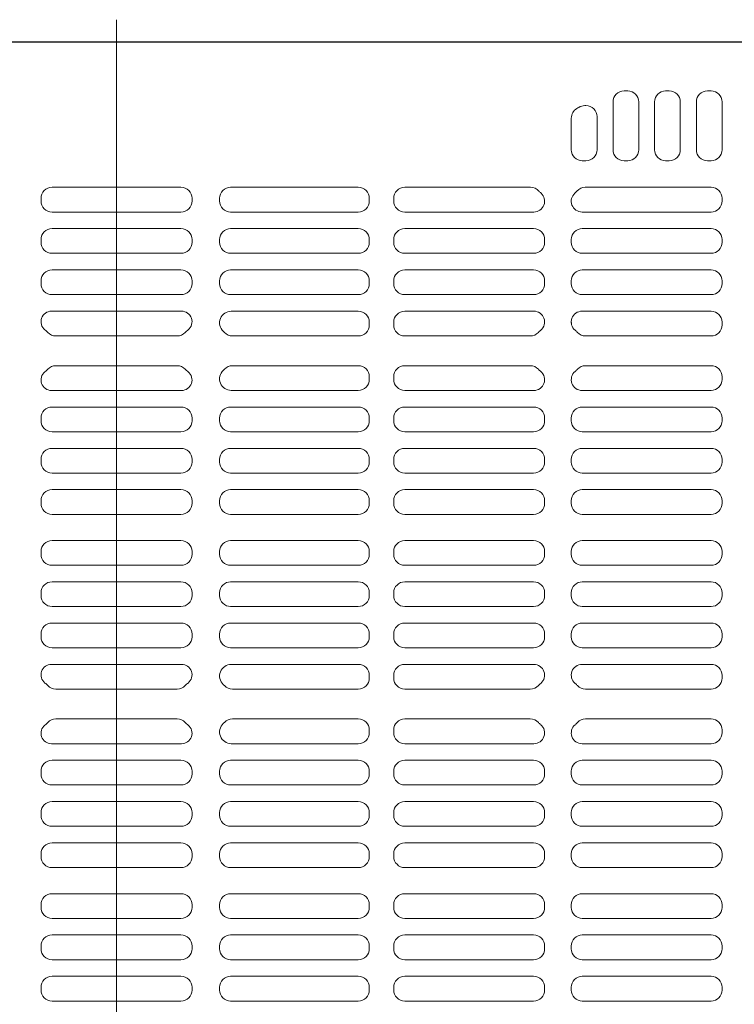
# Model space of a CAD drawing. Units: millimetres. Extents: x -2000 to 2000, y -1385 to 1385.
# Drawn here: x -1387 to -1363, y 626 to 660 of the extents above; entities that cross this region are included whole.
import ezdxf

# ---------------------------------------------------------------- set-up
doc = ezdxf.new("R2010")
doc.units = ezdxf.units.MM
doc.header["$LTSCALE"] = 10
doc.linetypes.add('JWW_CENTER2', pattern=[13.546667, 11.006667, -0.846667, 0.846667, -0.846667])
for name, color, linetype in [('center', 7, 'Continuous'), ('CS-NRパネル', 7, 'Continuous'), ('ﾊﾟﾈﾙ', 7, 'Continuous')]:
    doc.layers.add(name, color=color, linetype=linetype)

msp = doc.modelspace()

# ---------------------------------------------------------------- linework, layer by layer
at = {"layer": 'center', "color": 5, "linetype": 'JWW_CENTER2', "lineweight": 9}
msp.add_line((-1383.963, 659.837), (-1383.963, 583.337), dxfattribs=at)
at = {"layer": 'CS-NRパネル', "color": 2, "linetype": 'Continuous', "lineweight": 5}
msp.add_line((-1571.463, 659.087), (-296.463, 659.087), dxfattribs=at)
at = {"layer": 'ﾊﾟﾈﾙ', "color": 4, "linetype": 'Continuous', "lineweight": 9}
for p, q in [((-1421.451, 659.074), (-1383.963, 659.074)), ((-1346.476, 659.074), (-1383.963, 659.074)), ((-1366.592, 657.418), (-1366.717, 657.418)), ((-1365.179, 657.418), (-1365.304, 657.418)), ((-1363.76, 657.418), (-1363.885, 657.418)), ((-1367.092, 655.418), (-1367.092, 657.043)), ((-1366.217, 655.418), (-1366.217, 657.043)), ((-1365.679, 655.418), (-1365.679, 657.043)), ((-1364.804, 655.418), (-1364.804, 657.043)), ((-1364.26, 655.418), (-1364.26, 657.043)), ((-1363.385, 655.418), (-1363.385, 657.043)), ((-1368.01, 656.918), (-1368.05, 656.918)), ((-1368.51, 655.418), (-1368.51, 656.491)), ((-1367.635, 655.418), (-1367.635, 656.543)), ((-1368.01, 655.043), (-1368.135, 655.043)), ((-1366.592, 655.043), (-1366.717, 655.043)), ((-1365.179, 655.043), (-1365.304, 655.043)), ((-1363.76, 655.043), (-1363.885, 655.043)), ((-1386.154, 654.143), (-1383.963, 654.143)), ((-1381.773, 654.143), (-1383.963, 654.143)), ((-1375.748, 654.143), (-1380.085, 654.143)), ((-1374.167, 654.143), (-1369.891, 654.143)), ((-1363.76, 654.143), (-1368.035, 654.143)), ((-1386.529, 653.768), (-1386.529, 653.677)), ((-1381.398, 653.768), (-1381.398, 653.677)), ((-1380.46, 653.768), (-1380.46, 653.677)), ((-1375.373, 653.768), (-1375.373, 653.677)), ((-1374.542, 653.768), (-1374.542, 653.677)), ((-1363.385, 653.768), (-1363.385, 653.677)), ((-1386.154, 653.302), (-1383.963, 653.302)), ((-1381.773, 653.302), (-1383.963, 653.302)), ((-1380.085, 653.302), (-1375.748, 653.302)), ((-1369.784, 653.302), (-1374.167, 653.302)), ((-1368.142, 653.302), (-1363.76, 653.302)), ((-1386.154, 652.74), (-1383.963, 652.74)), ((-1381.773, 652.74), (-1383.963, 652.74)), ((-1380.085, 652.74), (-1375.748, 652.74)), ((-1369.792, 652.74), (-1374.167, 652.74)), ((-1368.135, 652.74), (-1363.76, 652.74)), ((-1386.529, 652.365), (-1386.529, 652.274)), ((-1381.398, 652.365), (-1381.398, 652.274)), ((-1380.46, 652.365), (-1380.46, 652.274)), ((-1375.373, 652.365), (-1375.373, 652.274)), ((-1374.542, 652.365), (-1374.542, 652.274)), ((-1369.417, 652.365), (-1369.417, 652.274)), ((-1368.51, 652.365), (-1368.51, 652.274)), ((-1363.385, 652.365), (-1363.385, 652.274)), ((-1386.154, 651.899), (-1383.963, 651.899)), ((-1381.773, 651.899), (-1383.963, 651.899)), ((-1375.748, 651.899), (-1380.085, 651.899)), ((-1374.167, 651.899), (-1369.792, 651.899)), ((-1363.76, 651.899), (-1368.135, 651.899)), ((-1386.154, 651.337), (-1383.963, 651.337)), ((-1381.773, 651.337), (-1383.963, 651.337)), ((-1375.748, 651.337), (-1380.085, 651.337)), ((-1374.167, 651.337), (-1369.792, 651.337)), ((-1363.76, 651.337), (-1368.135, 651.337)), ((-1386.529, 650.962), (-1386.529, 650.871)), ((-1381.398, 650.962), (-1381.398, 650.871)), ((-1380.46, 650.962), (-1380.46, 650.871)), ((-1375.373, 650.962), (-1375.373, 650.871)), ((-1374.542, 650.962), (-1374.542, 650.871)), ((-1369.417, 650.962), (-1369.417, 650.871)), ((-1368.51, 650.962), (-1368.51, 650.871)), ((-1363.385, 650.962), (-1363.385, 650.871)), ((-1386.154, 650.496), (-1383.963, 650.496)), ((-1381.773, 650.496), (-1383.963, 650.496)), ((-1380.085, 650.496), (-1375.748, 650.496)), ((-1369.792, 650.496), (-1374.167, 650.496)), ((-1368.135, 650.496), (-1363.76, 650.496)), ((-1386.174, 649.934), (-1383.963, 649.934)), ((-1381.753, 649.934), (-1383.963, 649.934)), ((-1380.064, 649.934), (-1375.748, 649.934)), ((-1369.782, 649.934), (-1374.167, 649.934)), ((-1368.145, 649.934), (-1363.76, 649.934)), ((-1375.373, 649.559), (-1375.373, 649.468)), ((-1374.542, 649.559), (-1374.542, 649.468)), ((-1369.417, 649.559), (-1369.417, 649.523)), ((-1368.51, 649.559), (-1368.51, 649.523)), ((-1363.385, 649.559), (-1363.385, 649.468)), ((-1386.025, 649.093), (-1383.963, 649.093)), ((-1381.902, 649.093), (-1383.963, 649.093)), ((-1375.748, 649.093), (-1380.025, 649.093)), ((-1374.167, 649.093), (-1369.902, 649.093)), ((-1363.76, 649.093), (-1368.025, 649.093)), ((-1386.025, 648.081), (-1383.963, 648.081)), ((-1381.902, 648.081), (-1383.963, 648.081)), ((-1375.748, 648.081), (-1380.025, 648.081)), ((-1374.167, 648.081), (-1369.902, 648.081)), ((-1363.76, 648.081), (-1368.025, 648.081)), ((-1375.373, 647.615), (-1375.373, 647.706)), ((-1374.542, 647.615), (-1374.542, 647.706)), ((-1363.385, 647.615), (-1363.385, 647.706)), ((-1386.174, 647.24), (-1383.963, 647.24)), ((-1381.753, 647.24), (-1383.963, 647.24)), ((-1380.064, 647.24), (-1375.748, 647.24)), ((-1369.782, 647.24), (-1374.167, 647.24)), ((-1368.145, 647.24), (-1363.76, 647.24)), ((-1386.154, 646.677), (-1383.963, 646.677)), ((-1381.773, 646.677), (-1383.963, 646.677)), ((-1380.085, 646.677), (-1375.748, 646.677)), ((-1369.792, 646.677), (-1374.167, 646.677)), ((-1368.135, 646.677), (-1363.76, 646.677)), ((-1386.529, 646.302), (-1386.529, 646.212)), ((-1381.398, 646.302), (-1381.398, 646.212)), ((-1380.46, 646.212), (-1380.46, 646.302)), ((-1375.373, 646.212), (-1375.373, 646.302)), ((-1374.542, 646.212), (-1374.542, 646.302)), ((-1369.417, 646.212), (-1369.417, 646.302)), ((-1368.51, 646.212), (-1368.51, 646.302)), ((-1363.385, 646.212), (-1363.385, 646.302)), ((-1386.154, 645.837), (-1383.963, 645.837)), ((-1381.773, 645.837), (-1383.963, 645.837)), ((-1375.748, 645.837), (-1380.085, 645.837)), ((-1374.167, 645.837), (-1369.792, 645.837)), ((-1363.76, 645.837), (-1368.135, 645.837)), ((-1386.154, 645.274), (-1383.963, 645.274)), ((-1381.773, 645.274), (-1383.963, 645.274)), ((-1375.748, 645.274), (-1380.085, 645.274)), ((-1374.167, 645.274), (-1369.792, 645.274)), ((-1363.76, 645.274), (-1368.135, 645.274)), ((-1386.529, 644.899), (-1386.529, 644.809)), ((-1381.398, 644.899), (-1381.398, 644.809)), ((-1380.46, 644.809), (-1380.46, 644.899)), ((-1375.373, 644.809), (-1375.373, 644.899)), ((-1374.542, 644.809), (-1374.542, 644.899)), ((-1369.417, 644.809), (-1369.417, 644.899)), ((-1368.51, 644.809), (-1368.51, 644.899)), ((-1363.385, 644.809), (-1363.385, 644.899)), ((-1386.154, 644.434), (-1383.963, 644.434)), ((-1381.773, 644.434), (-1383.963, 644.434)), ((-1380.085, 644.434), (-1375.748, 644.434)), ((-1369.792, 644.434), (-1374.167, 644.434)), ((-1368.135, 644.434), (-1363.76, 644.434)), ((-1386.154, 643.871), (-1383.963, 643.871)), ((-1381.773, 643.871), (-1383.963, 643.871)), ((-1380.085, 643.871), (-1375.748, 643.871)), ((-1369.792, 643.871), (-1374.167, 643.871)), ((-1368.135, 643.871), (-1363.76, 643.871)), ((-1386.529, 643.496), (-1386.529, 643.406)), ((-1381.398, 643.496), (-1381.398, 643.406)), ((-1380.46, 643.406), (-1380.46, 643.496)), ((-1375.373, 643.406), (-1375.373, 643.496)), ((-1374.542, 643.406), (-1374.542, 643.496)), ((-1369.417, 643.406), (-1369.417, 643.496)), ((-1368.51, 643.406), (-1368.51, 643.496)), ((-1363.385, 643.406), (-1363.385, 643.496)), ((-1386.154, 643.031), (-1383.963, 643.031)), ((-1381.773, 643.031), (-1383.963, 643.031)), ((-1375.748, 643.031), (-1380.085, 643.031)), ((-1374.167, 643.031), (-1369.792, 643.031)), ((-1363.76, 643.031), (-1368.135, 643.031)), ((-1386.154, 642.143), (-1383.963, 642.143)), ((-1381.773, 642.143), (-1383.963, 642.143)), ((-1375.748, 642.143), (-1380.085, 642.143)), ((-1374.167, 642.143), (-1369.792, 642.143)), ((-1363.76, 642.143), (-1368.135, 642.143)), ((-1386.529, 641.768), (-1386.529, 641.677)), ((-1381.398, 641.768), (-1381.398, 641.677)), ((-1380.46, 641.768), (-1380.46, 641.677)), ((-1375.373, 641.768), (-1375.373, 641.677)), ((-1374.542, 641.768), (-1374.542, 641.677)), ((-1369.417, 641.768), (-1369.417, 641.677)), ((-1368.51, 641.768), (-1368.51, 641.677)), ((-1363.385, 641.768), (-1363.385, 641.677)), ((-1386.154, 641.302), (-1383.963, 641.302)), ((-1381.773, 641.302), (-1383.963, 641.302)), ((-1380.085, 641.302), (-1375.748, 641.302)), ((-1369.792, 641.302), (-1374.167, 641.302)), ((-1368.135, 641.302), (-1363.76, 641.302)), ((-1386.154, 640.74), (-1383.963, 640.74)), ((-1381.773, 640.74), (-1383.963, 640.74)), ((-1380.085, 640.74), (-1375.748, 640.74)), ((-1369.792, 640.74), (-1374.167, 640.74)), ((-1368.135, 640.74), (-1363.76, 640.74)), ((-1386.529, 640.365), (-1386.529, 640.274)), ((-1381.398, 640.365), (-1381.398, 640.274)), ((-1380.46, 640.365), (-1380.46, 640.274)), ((-1375.373, 640.365), (-1375.373, 640.274)), ((-1374.542, 640.365), (-1374.542, 640.274)), ((-1369.417, 640.365), (-1369.417, 640.274)), ((-1368.51, 640.365), (-1368.51, 640.274)), ((-1363.385, 640.365), (-1363.385, 640.274)), ((-1386.154, 639.899), (-1383.963, 639.899)), ((-1381.773, 639.899), (-1383.963, 639.899)), ((-1375.748, 639.899), (-1380.085, 639.899)), ((-1374.167, 639.899), (-1369.792, 639.899)), ((-1363.76, 639.899), (-1368.135, 639.899)), ((-1386.154, 639.337), (-1383.963, 639.337)), ((-1381.773, 639.337), (-1383.963, 639.337)), ((-1375.748, 639.337), (-1380.085, 639.337)), ((-1374.167, 639.337), (-1369.792, 639.337)), ((-1363.76, 639.337), (-1368.135, 639.337)), ((-1386.529, 638.962), (-1386.529, 638.871)), ((-1381.398, 638.962), (-1381.398, 638.871)), ((-1380.46, 638.962), (-1380.46, 638.871)), ((-1375.373, 638.962), (-1375.373, 638.871)), ((-1374.542, 638.962), (-1374.542, 638.871)), ((-1369.417, 638.962), (-1369.417, 638.871)), ((-1368.51, 638.962), (-1368.51, 638.871)), ((-1363.385, 638.962), (-1363.385, 638.871)), ((-1386.154, 638.496), (-1383.963, 638.496)), ((-1381.773, 638.496), (-1383.963, 638.496)), ((-1380.085, 638.496), (-1375.748, 638.496)), ((-1369.792, 638.496), (-1374.167, 638.496)), ((-1368.135, 638.496), (-1363.76, 638.496)), ((-1386.174, 637.934), (-1383.963, 637.934)), ((-1381.753, 637.934), (-1383.963, 637.934)), ((-1380.064, 637.934), (-1375.748, 637.934)), ((-1369.782, 637.934), (-1374.167, 637.934)), ((-1368.145, 637.934), (-1363.76, 637.934)), ((-1375.373, 637.559), (-1375.373, 637.468)), ((-1374.542, 637.559), (-1374.542, 637.468)), ((-1363.385, 637.559), (-1363.385, 637.468)), ((-1386.025, 637.093), (-1383.963, 637.093)), ((-1381.902, 637.093), (-1383.963, 637.093)), ((-1375.748, 637.093), (-1380.025, 637.093)), ((-1374.167, 637.093), (-1369.902, 637.093)), ((-1363.76, 637.093), (-1368.025, 637.093)), ((-1386.025, 636.081), (-1383.963, 636.081)), ((-1381.902, 636.081), (-1383.963, 636.081)), ((-1375.748, 636.081), (-1380.025, 636.081)), ((-1374.167, 636.081), (-1369.902, 636.081)), ((-1363.76, 636.081), (-1368.025, 636.081)), ((-1375.373, 635.615), (-1375.373, 635.706)), ((-1374.542, 635.615), (-1374.542, 635.706)), ((-1363.385, 635.615), (-1363.385, 635.706)), ((-1386.174, 635.24), (-1383.963, 635.24)), ((-1381.753, 635.24), (-1383.963, 635.24)), ((-1380.064, 635.24), (-1375.748, 635.24)), ((-1369.782, 635.24), (-1374.167, 635.24)), ((-1368.145, 635.24), (-1363.76, 635.24)), ((-1386.154, 634.677), (-1383.963, 634.677)), ((-1381.773, 634.677), (-1383.963, 634.677)), ((-1380.085, 634.677), (-1375.748, 634.677)), ((-1369.792, 634.677), (-1374.167, 634.677)), ((-1368.135, 634.677), (-1363.76, 634.677)), ((-1386.529, 634.302), (-1386.529, 634.212)), ((-1381.398, 634.302), (-1381.398, 634.212)), ((-1380.46, 634.212), (-1380.46, 634.302)), ((-1375.373, 634.212), (-1375.373, 634.302)), ((-1374.542, 634.212), (-1374.542, 634.302)), ((-1369.417, 634.212), (-1369.417, 634.302)), ((-1368.51, 634.212), (-1368.51, 634.302)), ((-1363.385, 634.212), (-1363.385, 634.302)), ((-1386.154, 633.837), (-1383.963, 633.837)), ((-1381.773, 633.837), (-1383.963, 633.837)), ((-1375.748, 633.837), (-1380.085, 633.837)), ((-1374.167, 633.837), (-1369.792, 633.837)), ((-1363.76, 633.837), (-1368.135, 633.837)), ((-1386.154, 633.274), (-1383.963, 633.274)), ((-1381.773, 633.274), (-1383.963, 633.274)), ((-1375.748, 633.274), (-1380.085, 633.274)), ((-1374.167, 633.274), (-1369.792, 633.274)), ((-1363.76, 633.274), (-1368.135, 633.274)), ((-1386.529, 632.899), (-1386.529, 632.809)), ((-1381.398, 632.899), (-1381.398, 632.809)), ((-1380.46, 632.809), (-1380.46, 632.899)), ((-1375.373, 632.809), (-1375.373, 632.899)), ((-1374.542, 632.809), (-1374.542, 632.899)), ((-1369.417, 632.809), (-1369.417, 632.899)), ((-1368.51, 632.809), (-1368.51, 632.899)), ((-1363.385, 632.809), (-1363.385, 632.899)), ((-1386.154, 632.434), (-1383.963, 632.434)), ((-1381.773, 632.434), (-1383.963, 632.434)), ((-1380.085, 632.434), (-1375.748, 632.434)), ((-1369.792, 632.434), (-1374.167, 632.434)), ((-1368.135, 632.434), (-1363.76, 632.434)), ((-1386.154, 631.871), (-1383.963, 631.871)), ((-1381.773, 631.871), (-1383.963, 631.871)), ((-1380.085, 631.871), (-1375.748, 631.871)), ((-1369.792, 631.871), (-1374.167, 631.871)), ((-1368.135, 631.871), (-1363.76, 631.871)), ((-1386.529, 631.496), (-1386.529, 631.406)), ((-1381.398, 631.496), (-1381.398, 631.406)), ((-1380.46, 631.406), (-1380.46, 631.496)), ((-1375.373, 631.406), (-1375.373, 631.496)), ((-1374.542, 631.406), (-1374.542, 631.496)), ((-1369.417, 631.406), (-1369.417, 631.496)), ((-1368.51, 631.406), (-1368.51, 631.496)), ((-1363.385, 631.406), (-1363.385, 631.496)), ((-1386.154, 631.031), (-1383.963, 631.031)), ((-1381.773, 631.031), (-1383.963, 631.031)), ((-1375.748, 631.031), (-1380.085, 631.031)), ((-1374.167, 631.031), (-1369.792, 631.031)), ((-1363.76, 631.031), (-1368.135, 631.031)), ((-1386.154, 630.143), (-1383.963, 630.143)), ((-1381.773, 630.143), (-1383.963, 630.143)), ((-1375.748, 630.143), (-1380.085, 630.143)), ((-1374.167, 630.143), (-1369.792, 630.143)), ((-1363.76, 630.143), (-1368.135, 630.143)), ((-1386.529, 629.768), (-1386.529, 629.677)), ((-1381.398, 629.768), (-1381.398, 629.677)), ((-1380.46, 629.768), (-1380.46, 629.677)), ((-1375.373, 629.768), (-1375.373, 629.677)), ((-1374.542, 629.768), (-1374.542, 629.677)), ((-1369.417, 629.768), (-1369.417, 629.677)), ((-1368.51, 629.768), (-1368.51, 629.677)), ((-1363.385, 629.768), (-1363.385, 629.677)), ((-1386.154, 629.302), (-1383.963, 629.302)), ((-1381.773, 629.302), (-1383.963, 629.302)), ((-1380.085, 629.302), (-1375.748, 629.302)), ((-1369.792, 629.302), (-1374.167, 629.302)), ((-1368.135, 629.302), (-1363.76, 629.302)), ((-1386.154, 628.74), (-1383.963, 628.74)), ((-1381.773, 628.74), (-1383.963, 628.74)), ((-1380.085, 628.74), (-1375.748, 628.74)), ((-1369.792, 628.74), (-1374.167, 628.74)), ((-1368.135, 628.74), (-1363.76, 628.74)), ((-1386.529, 628.365), (-1386.529, 628.274)), ((-1381.398, 628.365), (-1381.398, 628.274)), ((-1380.46, 628.365), (-1380.46, 628.274)), ((-1375.373, 628.365), (-1375.373, 628.274)), ((-1374.542, 628.365), (-1374.542, 628.274)), ((-1369.417, 628.365), (-1369.417, 628.274)), ((-1368.51, 628.365), (-1368.51, 628.274)), ((-1363.385, 628.365), (-1363.385, 628.274)), ((-1386.154, 627.899), (-1383.963, 627.899)), ((-1381.773, 627.899), (-1383.963, 627.899)), ((-1375.748, 627.899), (-1380.085, 627.899)), ((-1374.167, 627.899), (-1369.792, 627.899)), ((-1363.76, 627.899), (-1368.135, 627.899)), ((-1386.154, 627.337), (-1383.963, 627.337)), ((-1381.773, 627.337), (-1383.963, 627.337)), ((-1375.748, 627.337), (-1380.085, 627.337)), ((-1374.167, 627.337), (-1369.792, 627.337)), ((-1363.76, 627.337), (-1368.135, 627.337)), ((-1386.529, 626.962), (-1386.529, 626.871)), ((-1381.398, 626.962), (-1381.398, 626.871)), ((-1380.46, 626.962), (-1380.46, 626.871)), ((-1375.373, 626.962), (-1375.373, 626.871)), ((-1374.542, 626.962), (-1374.542, 626.871)), ((-1369.417, 626.962), (-1369.417, 626.871)), ((-1368.51, 626.962), (-1368.51, 626.871)), ((-1363.385, 626.962), (-1363.385, 626.871)), ((-1386.154, 626.496), (-1383.963, 626.496)), ((-1381.773, 626.496), (-1383.963, 626.496)), ((-1380.085, 626.496), (-1375.748, 626.496)), ((-1369.792, 626.496), (-1374.167, 626.496)), ((-1368.135, 626.496), (-1363.76, 626.496))]:
    msp.add_line(p, q, dxfattribs=at)
for centre, radius, start, end in [((-1366.717, 657.043), 0.375, 90, 180), ((-1366.592, 657.043), 0.375, 0, 90), ((-1365.304, 657.043), 0.375, 90, 180), ((-1365.179, 657.043), 0.375, 0, 90), ((-1363.885, 657.043), 0.375, 90, 180), ((-1363.76, 657.043), 0.375, 0, 90), ((-1368.135, 656.491), 0.375, 119.3893, 180), ((-1368.963, 657.962), 1.312, 299.3893, 302.7816), ((-1368.05, 656.543), 0.375, 90, 122.7816), ((-1368.01, 656.543), 0.375, 0, 90), ((-1368.135, 655.418), 0.375, 180, 270), ((-1368.01, 655.418), 0.375, 270, 0), ((-1366.717, 655.418), 0.375, 180, 270), ((-1366.592, 655.418), 0.375, 270, 0), ((-1365.304, 655.418), 0.375, 180, 270), ((-1365.179, 655.418), 0.375, 270, 0), ((-1363.885, 655.418), 0.375, 180, 270), ((-1363.76, 655.418), 0.375, 270, 0), ((-1386.154, 653.768), 0.375, 90, 180), ((-1381.773, 653.768), 0.375, 0, 90), ((-1380.085, 653.768), 0.375, 90, 180), ((-1375.748, 653.768), 0.375, 0, 90), ((-1374.167, 653.768), 0.375, 90, 180), ((-1369.891, 653.768), 0.375, 41.4232, 90), ((-1368.963, 654.587), 0.863, 221.4232, 228.1413), ((-1368.963, 654.587), 0.863, 311.8587, 318.5768), ((-1368.035, 653.768), 0.375, 90, 138.5768), ((-1363.76, 653.768), 0.375, 0, 90), ((-1386.154, 653.677), 0.375, 180, 270), ((-1381.773, 653.677), 0.375, 270, 0), ((-1380.085, 653.677), 0.375, 180, 270), ((-1375.748, 653.677), 0.375, 270, 0), ((-1374.167, 653.677), 0.375, 180, 270), ((-1369.784, 653.67), 0.368, 270, 48.1413), ((-1368.142, 653.67), 0.368, 131.8587, 270), ((-1363.76, 653.677), 0.375, 270, 0), ((-1386.154, 652.365), 0.375, 90, 180), ((-1381.773, 652.365), 0.375, 0, 90), ((-1380.085, 652.365), 0.375, 90, 180), ((-1375.748, 652.365), 0.375, 0, 90), ((-1374.167, 652.365), 0.375, 90, 180), ((-1369.792, 652.365), 0.375, 0, 90), ((-1368.135, 652.365), 0.375, 90, 180), ((-1363.76, 652.365), 0.375, 0, 90), ((-1386.154, 652.274), 0.375, 180, 270), ((-1381.773, 652.274), 0.375, 270, 0), ((-1380.085, 652.274), 0.375, 180, 270), ((-1375.748, 652.274), 0.375, 270, 0), ((-1374.167, 652.274), 0.375, 180, 270), ((-1369.792, 652.274), 0.375, 270, 0), ((-1368.135, 652.274), 0.375, 180, 270), ((-1363.76, 652.274), 0.375, 270, 0), ((-1386.154, 650.962), 0.375, 90, 180), ((-1381.773, 650.962), 0.375, 0, 90), ((-1380.085, 650.962), 0.375, 90, 180), ((-1375.748, 650.962), 0.375, 0, 90), ((-1374.167, 650.962), 0.375, 90, 180), ((-1369.792, 650.962), 0.375, 0, 90), ((-1368.135, 650.962), 0.375, 90, 180), ((-1363.76, 650.962), 0.375, 0, 90), ((-1386.154, 650.871), 0.375, 180, 270), ((-1381.773, 650.871), 0.375, 270, 0), ((-1380.085, 650.871), 0.375, 180, 270), ((-1375.748, 650.871), 0.375, 270, 0), ((-1374.167, 650.871), 0.375, 180, 270), ((-1369.792, 650.871), 0.375, 270, 0), ((-1368.135, 650.871), 0.375, 180, 270), ((-1363.76, 650.871), 0.375, 270, 0), ((-1386.174, 649.579), 0.355, 90, 231.4777), ((-1381.753, 649.579), 0.355, 308.5223, 90), ((-1380.064, 649.537), 0.396, 90, 226.5928), ((-1375.748, 649.559), 0.375, 0, 90), ((-1374.167, 649.559), 0.375, 90, 180), ((-1369.782, 649.568), 0.365, 309.8327, 90), ((-1368.145, 649.568), 0.365, 90, 230.1673), ((-1363.76, 649.559), 0.375, 0, 90), ((-1386.963, 648.587), 0.913, 43.1936, 51.4777), ((-1380.963, 648.587), 0.913, 128.5223, 136.8064), ((-1375.748, 649.468), 0.375, 270, 0), ((-1374.167, 649.468), 0.375, 180, 270), ((-1363.76, 649.468), 0.375, 270, 0), ((-1386.025, 649.468), 0.375, 223.1936, 270), ((-1381.902, 649.468), 0.375, 270, 316.8064), ((-1380.963, 648.587), 0.913, 43.1936, 46.5928), ((-1380.025, 649.468), 0.375, 223.1936, 270), ((-1369.902, 649.468), 0.375, 270, 316.8064), ((-1368.963, 648.587), 0.913, 129.8327, 136.8064), ((-1368.963, 648.587), 0.913, 43.1936, 50.1673), ((-1368.025, 649.468), 0.375, 223.1936, 270), ((-1386.963, 648.587), 0.913, 308.5223, 316.8064), ((-1386.025, 647.706), 0.375, 90, 136.8064), ((-1381.902, 647.706), 0.375, 43.1936, 90), ((-1380.963, 648.587), 0.913, 223.1936, 231.4777), ((-1380.963, 648.587), 0.913, 313.4072, 316.8064), ((-1380.025, 647.706), 0.375, 90, 136.8064), ((-1375.748, 647.706), 0.375, 0, 90), ((-1374.167, 647.706), 0.375, 90, 180), ((-1369.902, 647.706), 0.375, 43.1936, 90), ((-1368.963, 648.587), 0.913, 223.1936, 230.1673), ((-1368.963, 648.587), 0.913, 309.8327, 316.8064), ((-1368.025, 647.706), 0.375, 90, 136.8064), ((-1363.76, 647.706), 0.375, 0, 90), ((-1386.174, 647.595), 0.355, 128.5223, 270), ((-1381.753, 647.595), 0.355, 270, 51.4777), ((-1380.064, 647.636), 0.396, 133.4072, 270), ((-1369.782, 647.605), 0.365, 270, 50.1673), ((-1368.145, 647.605), 0.365, 129.8327, 270), ((-1375.748, 647.615), 0.375, 270, 0), ((-1374.167, 647.615), 0.375, 180, 270), ((-1363.76, 647.615), 0.375, 270, 0), ((-1386.154, 646.302), 0.375, 90, 180), ((-1381.773, 646.302), 0.375, 0, 90), ((-1380.085, 646.302), 0.375, 90, 180), ((-1375.748, 646.302), 0.375, 0, 90), ((-1374.167, 646.302), 0.375, 90, 180), ((-1369.792, 646.302), 0.375, 0, 90), ((-1368.135, 646.302), 0.375, 90, 180), ((-1363.76, 646.302), 0.375, 0, 90), ((-1386.154, 646.212), 0.375, 180, 270), ((-1381.773, 646.212), 0.375, 270, 0), ((-1380.085, 646.212), 0.375, 180, 270), ((-1375.748, 646.212), 0.375, 270, 0), ((-1374.167, 646.212), 0.375, 180, 270), ((-1369.792, 646.212), 0.375, 270, 0), ((-1368.135, 646.212), 0.375, 180, 270), ((-1363.76, 646.212), 0.375, 270, 0), ((-1386.154, 644.899), 0.375, 90, 180), ((-1381.773, 644.899), 0.375, 0, 90), ((-1380.085, 644.899), 0.375, 90, 180), ((-1375.748, 644.899), 0.375, 0, 90), ((-1374.167, 644.899), 0.375, 90, 180), ((-1369.792, 644.899), 0.375, 0, 90), ((-1368.135, 644.899), 0.375, 90, 180), ((-1363.76, 644.899), 0.375, 0, 90), ((-1386.154, 644.809), 0.375, 180, 270), ((-1381.773, 644.809), 0.375, 270, 0), ((-1380.085, 644.809), 0.375, 180, 270), ((-1375.748, 644.809), 0.375, 270, 0), ((-1374.167, 644.809), 0.375, 180, 270), ((-1369.792, 644.809), 0.375, 270, 0), ((-1368.135, 644.809), 0.375, 180, 270), ((-1363.76, 644.809), 0.375, 270, 0), ((-1386.154, 643.496), 0.375, 90, 180), ((-1381.773, 643.496), 0.375, 0, 90), ((-1380.085, 643.496), 0.375, 90, 180), ((-1375.748, 643.496), 0.375, 0, 90), ((-1374.167, 643.496), 0.375, 90, 180), ((-1369.792, 643.496), 0.375, 0, 90), ((-1368.135, 643.496), 0.375, 90, 180), ((-1363.76, 643.496), 0.375, 0, 90), ((-1386.154, 643.406), 0.375, 180, 270), ((-1381.773, 643.406), 0.375, 270, 0), ((-1380.085, 643.406), 0.375, 180, 270), ((-1375.748, 643.406), 0.375, 270, 0), ((-1374.167, 643.406), 0.375, 180, 270), ((-1369.792, 643.406), 0.375, 270, 0), ((-1368.135, 643.406), 0.375, 180, 270), ((-1363.76, 643.406), 0.375, 270, 0), ((-1386.154, 641.768), 0.375, 90, 180), ((-1381.773, 641.768), 0.375, 0, 90), ((-1380.085, 641.768), 0.375, 90, 180), ((-1375.748, 641.768), 0.375, 0, 90), ((-1374.167, 641.768), 0.375, 90, 180), ((-1369.792, 641.768), 0.375, 0, 90), ((-1368.135, 641.768), 0.375, 90, 180), ((-1363.76, 641.768), 0.375, 0, 90), ((-1386.154, 641.677), 0.375, 180, 270), ((-1381.773, 641.677), 0.375, 270, 0), ((-1380.085, 641.677), 0.375, 180, 270), ((-1375.748, 641.677), 0.375, 270, 0), ((-1374.167, 641.677), 0.375, 180, 270), ((-1369.792, 641.677), 0.375, 270, 0), ((-1368.135, 641.677), 0.375, 180, 270), ((-1363.76, 641.677), 0.375, 270, 0), ((-1386.154, 640.365), 0.375, 90, 180), ((-1381.773, 640.365), 0.375, 0, 90), ((-1380.085, 640.365), 0.375, 90, 180), ((-1375.748, 640.365), 0.375, 0, 90), ((-1374.167, 640.365), 0.375, 90, 180), ((-1369.792, 640.365), 0.375, 0, 90), ((-1368.135, 640.365), 0.375, 90, 180), ((-1363.76, 640.365), 0.375, 0, 90), ((-1386.154, 640.274), 0.375, 180, 270), ((-1381.773, 640.274), 0.375, 270, 0), ((-1380.085, 640.274), 0.375, 180, 270), ((-1375.748, 640.274), 0.375, 270, 0), ((-1374.167, 640.274), 0.375, 180, 270), ((-1369.792, 640.274), 0.375, 270, 0), ((-1368.135, 640.274), 0.375, 180, 270), ((-1363.76, 640.274), 0.375, 270, 0), ((-1386.154, 638.962), 0.375, 90, 180), ((-1381.773, 638.962), 0.375, 0, 90), ((-1380.085, 638.962), 0.375, 90, 180), ((-1375.748, 638.962), 0.375, 0, 90), ((-1374.167, 638.962), 0.375, 90, 180), ((-1369.792, 638.962), 0.375, 0, 90), ((-1368.135, 638.962), 0.375, 90, 180), ((-1363.76, 638.962), 0.375, 0, 90), ((-1386.154, 638.871), 0.375, 180, 270), ((-1381.773, 638.871), 0.375, 270, 0), ((-1380.085, 638.871), 0.375, 180, 270), ((-1375.748, 638.871), 0.375, 270, 0), ((-1374.167, 638.871), 0.375, 180, 270), ((-1369.792, 638.871), 0.375, 270, 0), ((-1368.135, 638.871), 0.375, 180, 270), ((-1363.76, 638.871), 0.375, 270, 0), ((-1386.174, 637.579), 0.355, 90, 231.4777), ((-1381.753, 637.579), 0.355, 308.5223, 90), ((-1380.064, 637.537), 0.396, 90, 226.5928), ((-1375.748, 637.559), 0.375, 0, 90), ((-1374.167, 637.559), 0.375, 90, 180), ((-1369.782, 637.568), 0.365, 309.8327, 90), ((-1368.145, 637.568), 0.365, 90, 230.1673), ((-1363.76, 637.559), 0.375, 0, 90), ((-1386.963, 636.587), 0.913, 43.1936, 51.4777), ((-1380.963, 636.587), 0.913, 128.5223, 136.8064), ((-1375.748, 637.468), 0.375, 270, 0), ((-1374.167, 637.468), 0.375, 180, 270), ((-1368.963, 636.587), 0.913, 129.8327, 136.8064), ((-1368.963, 636.587), 0.913, 43.1936, 50.1673), ((-1363.76, 637.468), 0.375, 270, 0), ((-1386.025, 637.468), 0.375, 223.1936, 270), ((-1381.902, 637.468), 0.375, 270, 316.8064), ((-1380.963, 636.587), 0.913, 43.1936, 46.5928), ((-1380.025, 637.468), 0.375, 223.1936, 270), ((-1369.902, 637.468), 0.375, 270, 316.8064), ((-1368.025, 637.468), 0.375, 223.1936, 270), ((-1386.963, 636.587), 0.913, 308.5223, 316.8064), ((-1386.025, 635.706), 0.375, 90, 136.8064), ((-1381.902, 635.706), 0.375, 43.1936, 90), ((-1380.963, 636.587), 0.913, 223.1936, 231.4777), ((-1380.064, 635.636), 0.396, 133.4072, 270), ((-1380.963, 636.587), 0.913, 313.4072, 316.8064), ((-1380.025, 635.706), 0.375, 90, 136.8064), ((-1375.748, 635.706), 0.375, 0, 90), ((-1374.167, 635.706), 0.375, 90, 180), ((-1369.902, 635.706), 0.375, 43.1936, 90), ((-1368.963, 636.587), 0.913, 223.1936, 230.1673), ((-1368.963, 636.587), 0.913, 309.8327, 316.8064), ((-1368.025, 635.706), 0.375, 90, 136.8064), ((-1363.76, 635.706), 0.375, 0, 90), ((-1386.174, 635.595), 0.355, 128.5223, 270), ((-1381.753, 635.595), 0.355, 270, 51.4777), ((-1375.748, 635.615), 0.375, 270, 0), ((-1374.167, 635.615), 0.375, 180, 270), ((-1369.782, 635.605), 0.365, 270, 50.1673), ((-1368.145, 635.605), 0.365, 129.8327, 270), ((-1363.76, 635.615), 0.375, 270, 0), ((-1386.154, 634.302), 0.375, 90, 180), ((-1381.773, 634.302), 0.375, 0, 90), ((-1380.085, 634.302), 0.375, 90, 180), ((-1375.748, 634.302), 0.375, 0, 90), ((-1374.167, 634.302), 0.375, 90, 180), ((-1369.792, 634.302), 0.375, 0, 90), ((-1368.135, 634.302), 0.375, 90, 180), ((-1363.76, 634.302), 0.375, 0, 90), ((-1386.154, 634.212), 0.375, 180, 270), ((-1381.773, 634.212), 0.375, 270, 0), ((-1380.085, 634.212), 0.375, 180, 270), ((-1375.748, 634.212), 0.375, 270, 0), ((-1374.167, 634.212), 0.375, 180, 270), ((-1369.792, 634.212), 0.375, 270, 0), ((-1368.135, 634.212), 0.375, 180, 270), ((-1363.76, 634.212), 0.375, 270, 0), ((-1386.154, 632.899), 0.375, 90, 180), ((-1381.773, 632.899), 0.375, 0, 90), ((-1380.085, 632.899), 0.375, 90, 180), ((-1375.748, 632.899), 0.375, 0, 90), ((-1374.167, 632.899), 0.375, 90, 180), ((-1369.792, 632.899), 0.375, 0, 90), ((-1368.135, 632.899), 0.375, 90, 180), ((-1363.76, 632.899), 0.375, 0, 90), ((-1386.154, 632.809), 0.375, 180, 270), ((-1381.773, 632.809), 0.375, 270, 0), ((-1380.085, 632.809), 0.375, 180, 270), ((-1375.748, 632.809), 0.375, 270, 0), ((-1374.167, 632.809), 0.375, 180, 270), ((-1369.792, 632.809), 0.375, 270, 0), ((-1368.135, 632.809), 0.375, 180, 270), ((-1363.76, 632.809), 0.375, 270, 0), ((-1386.154, 631.496), 0.375, 90, 180), ((-1381.773, 631.496), 0.375, 0, 90), ((-1380.085, 631.496), 0.375, 90, 180), ((-1375.748, 631.496), 0.375, 0, 90), ((-1374.167, 631.496), 0.375, 90, 180), ((-1369.792, 631.496), 0.375, 0, 90), ((-1368.135, 631.496), 0.375, 90, 180), ((-1363.76, 631.496), 0.375, 0, 90), ((-1386.154, 631.406), 0.375, 180, 270), ((-1381.773, 631.406), 0.375, 270, 0), ((-1380.085, 631.406), 0.375, 180, 270), ((-1375.748, 631.406), 0.375, 270, 0), ((-1374.167, 631.406), 0.375, 180, 270), ((-1369.792, 631.406), 0.375, 270, 0), ((-1368.135, 631.406), 0.375, 180, 270), ((-1363.76, 631.406), 0.375, 270, 0), ((-1386.154, 629.768), 0.375, 90, 180), ((-1381.773, 629.768), 0.375, 0, 90), ((-1380.085, 629.768), 0.375, 90, 180), ((-1375.748, 629.768), 0.375, 0, 90), ((-1374.167, 629.768), 0.375, 90, 180), ((-1369.792, 629.768), 0.375, 0, 90), ((-1368.135, 629.768), 0.375, 90, 180), ((-1363.76, 629.768), 0.375, 0, 90), ((-1386.154, 629.677), 0.375, 180, 270), ((-1381.773, 629.677), 0.375, 270, 0), ((-1380.085, 629.677), 0.375, 180, 270), ((-1375.748, 629.677), 0.375, 270, 0), ((-1374.167, 629.677), 0.375, 180, 270), ((-1369.792, 629.677), 0.375, 270, 0), ((-1368.135, 629.677), 0.375, 180, 270), ((-1363.76, 629.677), 0.375, 270, 0), ((-1386.154, 628.365), 0.375, 90, 180), ((-1381.773, 628.365), 0.375, 0, 90), ((-1380.085, 628.365), 0.375, 90, 180), ((-1375.748, 628.365), 0.375, 0, 90), ((-1374.167, 628.365), 0.375, 90, 180), ((-1369.792, 628.365), 0.375, 0, 90), ((-1368.135, 628.365), 0.375, 90, 180), ((-1363.76, 628.365), 0.375, 0, 90), ((-1386.154, 628.274), 0.375, 180, 270), ((-1381.773, 628.274), 0.375, 270, 0), ((-1380.085, 628.274), 0.375, 180, 270), ((-1375.748, 628.274), 0.375, 270, 0), ((-1374.167, 628.274), 0.375, 180, 270), ((-1369.792, 628.274), 0.375, 270, 0), ((-1368.135, 628.274), 0.375, 180, 270), ((-1363.76, 628.274), 0.375, 270, 0), ((-1386.154, 626.962), 0.375, 90, 180), ((-1381.773, 626.962), 0.375, 0, 90), ((-1380.085, 626.962), 0.375, 90, 180), ((-1375.748, 626.962), 0.375, 0, 90), ((-1374.167, 626.962), 0.375, 90, 180), ((-1369.792, 626.962), 0.375, 0, 90), ((-1368.135, 626.962), 0.375, 90, 180), ((-1363.76, 626.962), 0.375, 0, 90), ((-1386.154, 626.871), 0.375, 180, 270), ((-1381.773, 626.871), 0.375, 270, 0), ((-1380.085, 626.871), 0.375, 180, 270), ((-1375.748, 626.871), 0.375, 270, 0), ((-1374.167, 626.871), 0.375, 180, 270), ((-1369.792, 626.871), 0.375, 270, 0), ((-1368.135, 626.871), 0.375, 180, 270), ((-1363.76, 626.871), 0.375, 270, 0)]:
    msp.add_arc(centre, radius, start, end, dxfattribs=at)

doc.saveas('drawing.dxf')
